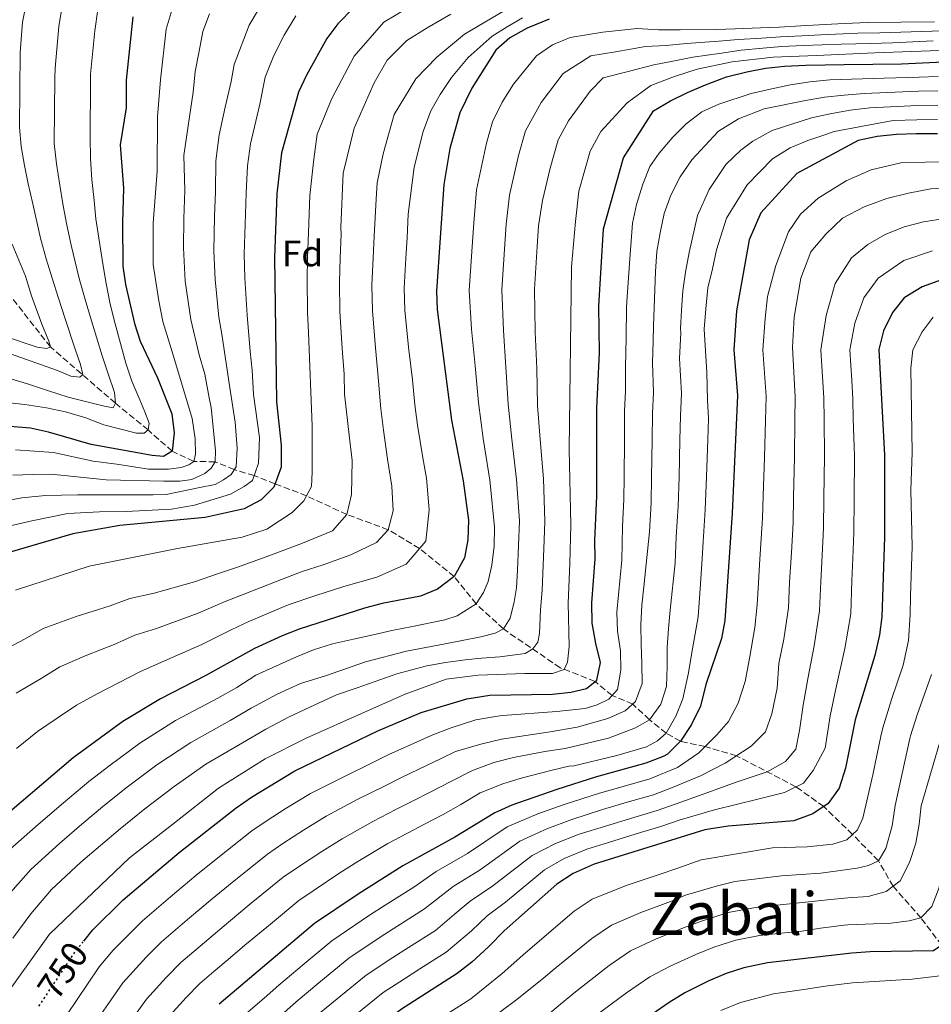
# Model space of a CAD drawing. Units: metres. Extents: x 596528 to 599949, y 4777698 to 4780060.
# Drawn here: x 597382 to 597629, y 4778358 to 4778625 of the extents above; entities that cross this region are included whole.
import ezdxf
from ezdxf.enums import TextEntityAlignment as Align

# ---------------------------------------------------------------- set-up
doc = ezdxf.new("R2010")
doc.units = ezdxf.units.M
doc.header["$MEASUREMENT"] = 0
doc.linetypes.add('DGN Style 3', pattern=[2.435891, 1.739922, -0.695969])
doc.linetypes.add('DGN Style 5', pattern=[1.217945, 0.521977, -0.695969])
for name, color, linetype, lineweight in [('Barranco lineal', 142, 'DGN Style 3', 13), ('Cota de curva de nivel directora', 7, 'Continuous', 0), ('Curva de nivel directora', 30, 'Continuous', 30), ('Curva de nivel directora no vista', 30, 'DGN Style 5', 30), ('Curva de nivel intermedia', 30, 'Continuous', 0), ('Etiqueta de zona arbolada', 92, 'Continuous', 0), ('Texto de Área (paraje) menor', 7, 'Continuous', 0)]:
    doc.layers.add(name, color=color, linetype=linetype, lineweight=lineweight)
doc.styles.add('Style-Arial', font='arial.ttf')

msp = doc.modelspace()

# ---------------------------------------------------------------- linework, layer by layer
at = {"layer": 'Barranco lineal', "color": 142, "linetype": 'DGN Style 3', "lineweight": 13}
msp.add_polyline3d([(597631.47, 4778374.11, 825), (597625.85, 4778381.53, 820), (597618.3, 4778390.11, 815), (597614.33, 4778397.03, 810), (597607.32, 4778404.15, 805), (597599.5, 4778411.7, 800), (597591.98, 4778417.09, 795), (597575.82, 4778425.46, 785), (597567.38, 4778427.98, 780), (597560.71, 4778429.39, 775), (597556.77, 4778431.56, 770), (597552.26, 4778435.25, 765), (597547.73, 4778439.47, 760), (597542.19, 4778441.84, 755), (597537.53, 4778445.59, 750), (597528.07, 4778449.33, 745), (597512.68, 4778459.84, 735), (597505.31, 4778466.64, 730), (597499.34, 4778474.05, 725), (597489.95, 4778481.66, 720), (597481.47, 4778486.75, 715), (597470.27, 4778490.86, 710), (597459.33, 4778495.93, 705), (597450.79, 4778499.18, 700), (597445.14, 4778501.41, 695), (597439.76, 4778503.03, 690), (597434.6, 4778505.13, 685), (597428.77, 4778505.26, 680), (597422.93, 4778508.01, 675), (597416.39, 4778513.78, 670), (597407.52, 4778521.03, 665), (597389.94, 4778536.27, 655), (597377.43, 4778552.21, 650)], dxfattribs=at)
at = {"layer": 'Curva de nivel directora', "color": 30, "linetype": 'Continuous', "lineweight": 30, "flags": 128}
for points, elevation in [([(597502.61, 4778639.93), (597497.64, 4778639.35), (597485.87, 4778636.53), (597481.2, 4778634.73), (597476.69, 4778632.06), (597472.06, 4778628.17), (597467.83, 4778623.89), (597464.81, 4778619.91), (597459.34, 4778609.9), (597457.12, 4778605.32), (597452.53, 4778588.85), (597451.26, 4778577.78), (597450.68, 4778560.48), (597451.15, 4778521.39), (597452.47, 4778509.69), (597452.49, 4778504.69), (597452.42, 4778503.73), (597450.46, 4778498.24), (597447.06, 4778494.81), (597442.42, 4778492.36), (597431.88, 4778490.02), (597408.73, 4778487.86), (597395.98, 4778485.58), (597379.01, 4778480.63)], 700), ([(597525.11, 4778625.07), (597519.16, 4778622.67), (597514.4, 4778620.03), (597510.62, 4778616.75), (597504.16, 4778606.42), (597500.89, 4778599.77), (597498.21, 4778590.08), (597496.52, 4778580.29), (597494.6, 4778551.38), (597494.71, 4778546.38), (597498.6, 4778516.46), (597501.75, 4778499.96), (597503.24, 4778489.29), (597503.06, 4778484), (597502.14, 4778479.09), (597499.34, 4778474.05), (597494.86, 4778470.62), (597490.25, 4778468.69), (597479.85, 4778466.75), (597475.01, 4778465.49), (597457.38, 4778459.83), (597452.73, 4778458), (597445.22, 4778454.52), (597432, 4778447.19), (597419.76, 4778440.93), (597409.51, 4778434.78), (597396.1, 4778424.94), (597373.36, 4778405.57)], 725), ([(597412.25, 4778625.72), (597410.48, 4778608.59), (597410.41, 4778601.08)], 675), ([(597398.96, 4778375.26), (597401.44, 4778378.3), (597409.64, 4778386.39), (597424.84, 4778399.3), (597440.28, 4778411.37), (597444.39, 4778414.24), (597456.16, 4778421.39), (597478.7, 4778432.24), (597490.41, 4778437.2), (597502.79, 4778440.93), (597508.99, 4778441.86), (597526.03, 4778442.16), (597531, 4778442.72), (597535.23, 4778443.69), (597538.03, 4778446), (597539.02, 4778450.75), (597537.72, 4778455.89), (597536.79, 4778461.41), (597536.66, 4778466.94), (597537.57, 4778478.85), (597537.5, 4778483.85), (597538.04, 4778495.95), (597537.99, 4778519.65), (597538.71, 4778534.64), (597538.57, 4778547.34), (597539.78, 4778568.3), (597545.27, 4778587.53), (597553.41, 4778600.23), (597557.98, 4778602.99), (597562.57, 4778605.2), (597567.46, 4778607.35), (597573.15, 4778609.45), (597578.66, 4778610.87), (597583.69, 4778611.79), (597588.91, 4778612.41), (597594.62, 4778612.66), (597599.9, 4778612.73), (597605.06, 4778612.79), (597620.55, 4778613.05), (597637.69, 4778613.81)], 750), ([(597410.41, 4778601.08), (597408.82, 4778591.08), (597409.69, 4778579.32), (597409.44, 4778569.97), (597409.59, 4778558.18), (597410.31, 4778553.23), (597412.73, 4778542.6), (597414.29, 4778537.85), (597418.93, 4778527.87), (597422.8, 4778518.14), (597423.48, 4778512.99), (597422.93, 4778508.01), (597420.61, 4778506.62), (597417.53, 4778506.83), (597400.96, 4778509.88), (597389.43, 4778513.18), (597384.55, 4778514.26), (597379.02, 4778514.75)], 675), ([(597630.33, 4778594.08), (597624.59, 4778594.01), (597619.19, 4778593.86), (597613.95, 4778593.3), (597608.88, 4778592.25), (597592.19, 4778583.28), (597582.49, 4778572.59), (597579.26, 4778565.34), (597575.9, 4778546.08), (597575.13, 4778535.45), (597576.1, 4778523.09), (597574.69, 4778491.19), (597572.68, 4778462.16), (597571.84, 4778457.22), (597567.56, 4778444.8), (597566.08, 4778438.89), (597563.68, 4778433.94), (597560.71, 4778429.39), (597557.12, 4778425.88), (597556.01, 4778425.24), (597551.32, 4778423.48), (597537.88, 4778419.77), (597527.19, 4778416.36), (597514.95, 4778412.11), (597510.4, 4778410.03), (597499.57, 4778403.4), (597485.43, 4778395.68), (597473.29, 4778387.99), (597461.51, 4778379.98), (597435.64, 4778358.11)], 775), ([(597631.4, 4778554.45), (597626.22, 4778552.58), (597621.34, 4778549.57), (597618.15, 4778545.6), (597615.72, 4778540.65), (597614.47, 4778535.56), (597615.97, 4778506.94), (597615.94, 4778484.69), (597615.28, 4778463.17), (597614.63, 4778458.21), (597613.38, 4778452.63), (597608.01, 4778435.25), (597605.4, 4778422.11), (597603.69, 4778416.68), (597600.73, 4778412.53)], 800), ([(597645.63, 4778424.28), (597639.68, 4778408.06), (597638.76, 4778402.97), (597638.26, 4778397.39), (597638.16, 4778391.9), (597637.34, 4778385.74), (597636, 4778380.81), (597633.99, 4778376.27), (597633.37, 4778375.37), (597629.22, 4778372.61), (597612.1, 4778372.32), (597607.11, 4778371.97), (597584.22, 4778369.34), (597577.82, 4778368.04), (597573.07, 4778366.47), (597568.17, 4778364.35), (597561.84, 4778361.21), (597557.59, 4778358.57), (597542.58, 4778348.18), (597534.31, 4778341.92), (597518.48, 4778332.33), (597507.49, 4778322.67), (597503.94, 4778319.13), (597499.86, 4778312.45)], 825), ([(597600.73, 4778412.53), (597596.59, 4778409.72), (597591.41, 4778407.84), (597573.63, 4778406.44), (597567.24, 4778405.43), (597537.27, 4778396.07), (597531.57, 4778393.6), (597527.18, 4778390.72), (597512.9, 4778378.07), (597508.65, 4778373.65), (597504.09, 4778369.54), (597500.16, 4778366.44), (597484.78, 4778356.65), (597470.69, 4778345.34), (597462.4, 4778337.3), (597461.86, 4778336.68)], 800)]:
    msp.add_lwpolyline(points, dxfattribs=dict(at, elevation=elevation))
at = {"layer": 'Curva de nivel directora no vista', "color": 30, "linetype": 'DGN Style 5', "lineweight": 30, "elevation": 750, "flags": 128}
msp.add_lwpolyline([(597386.82, 4778357.59), (597396.78, 4778372.59), (597398.96, 4778375.26)], dxfattribs=at)
at = {"layer": 'Curva de nivel intermedia', "color": 30, "linetype": 'Continuous', "lineweight": 0, "flags": 128}
for points, elevation in [([(597375.95, 4778535.47), (597391.86, 4778529.93), (597395.42, 4778528.39), (597397.91, 4778528.08), (597398.72, 4778528.8), (597398.03, 4778531.54), (597396.62, 4778535.66), (597393.88, 4778543.94), (597392.11, 4778549.47), (597390.36, 4778554.92), (597388.78, 4778560.17), (597387.19, 4778565.78), (597385.13, 4778575.02), (597383.86, 4778580.51), (597382.87, 4778585.48), (597382.01, 4778590.59), (597381.5, 4778595.81), (597381.73, 4778616.12), (597382.39, 4778624.29), (597383.77, 4778631.73)], 660), ([(597375.97, 4778494.25), (597382.21, 4778495.38), (597388.57, 4778496.03), (597397.26, 4778496.24), (597410.2, 4778496.19), (597417.74, 4778496.22), (597421.31, 4778496.27), (597429.93, 4778498.08), (597434.59, 4778499.04), (597436.83, 4778500.23), (597438.9, 4778501.75), (597440.27, 4778503.78), (597440.53, 4778508.88), (597439.97, 4778515.86), (597438.55, 4778525.23), (597436.34, 4778539.7), (597435.61, 4778544.33), (597434.56, 4778554.58), (597434.21, 4778562.28), (597434.43, 4778571.66), (597434.63, 4778578.39), (597434.71, 4778586.76), (597435.68, 4778593.75), (597437.26, 4778601.3), (597438.95, 4778608.24), (597439.74, 4778612.86), (597443.83, 4778623.46), (597449.14, 4778632.54)], 690), ([(597423.44, 4778629.61), (597421.28, 4778622.39), (597419.76, 4778608.69), (597418.97, 4778598.62), (597418.86, 4778583.95), (597417.79, 4778569.84), (597417.74, 4778564.07), (597417.8, 4778558.64), (597419.29, 4778548.78), (597420.35, 4778543.18), (597423.31, 4778533.75), (597428.32, 4778516.85), (597429.14, 4778511.41), (597429.21, 4778507.21), (597428.77, 4778505.26), (597427.41, 4778504.32), (597425.32, 4778503.62), (597421.89, 4778503.19), (597416.5, 4778503.14), (597407.91, 4778504.49), (597401.53, 4778505.3), (597390.74, 4778507.66), (597380.49, 4778508.35)], 680), ([(597391.16, 4778609.18), (597391.17, 4778611.83), (597392.17, 4778623.11), (597393.26, 4778629.72)], 665), ([(597374.8, 4778452.79), (597383.11, 4778457.13), (597387.99, 4778459.93), (597396.9, 4778463.24), (597406.09, 4778466.1), (597411.43, 4778468.06), (597418.07, 4778469.55), (597428.94, 4778472.61), (597435.46, 4778474.85), (597440.61, 4778476.57), (597448.41, 4778479.35), (597458.24, 4778483.08), (597466.38, 4778486.42), (597470.27, 4778490.86), (597471.49, 4778496.26), (597471.69, 4778505.47), (597470.92, 4778512.4), (597469.61, 4778523.45), (597469.54, 4778528.91), (597468.99, 4778535.87), (597468.4, 4778545.84), (597468.28, 4778553.84), (597468.48, 4778560.42), (597468.76, 4778566.8), (597468.64, 4778568.73), (597469.28, 4778583.36), (597472.28, 4778595.57), (597477.66, 4778607.88), (597481.15, 4778614.03), (597486.49, 4778619.3), (597492.02, 4778622.73), (597498.41, 4778626.5)], 710), ([(597377.25, 4778521.29), (597382.95, 4778520.72), (597388.84, 4778519.79), (597394.04, 4778518.69), (597399.51, 4778517.06), (597404.37, 4778515.19), (597413.23, 4778512.94), (597415.36, 4778512.95), (597416.39, 4778513.78), (597416.72, 4778515.59), (597415.49, 4778518.65), (597414.2, 4778521.93), (597412.03, 4778526.96), (597410.33, 4778531.84), (597408.91, 4778537.23), (597407.43, 4778542.56), (597406.16, 4778547.85), (597405, 4778553.47), (597404.16, 4778558.8), (597402.2, 4778571.01), (597401.75, 4778576), (597401.17, 4778581.65), (597400.81, 4778587.32), (597400.66, 4778593.1), (597400.81, 4778608.06), (597400.83, 4778610.21), (597401.95, 4778621.93), (597402.75, 4778627.72)], 670), ([(597377.49, 4778487.44), (597384.9, 4778489.17), (597394.67, 4778491.1), (597403.24, 4778491.56), (597410.43, 4778491.66), (597422.71, 4778492.31), (597428.93, 4778493.41), (597438.7, 4778496.4), (597442.47, 4778498.41), (597444.68, 4778500.12), (597446.32, 4778504.75), (597446.56, 4778511.72), (597444.99, 4778523.42), (597444.62, 4778529.96), (597444.06, 4778535.05), (597443.23, 4778544.9), (597442.65, 4778555.03), (597442.44, 4778561.38), (597442.76, 4778572.22), (597442.95, 4778578.08), (597443.33, 4778585.32), (597444.11, 4778591.3), (597446.72, 4778602.12), (597448.15, 4778609.4), (597450.45, 4778615.27), (597453.3, 4778620.75), (597456.41, 4778626.06)], 695), ([(597379.71, 4778501.54), (597385.16, 4778501.75), (597390.14, 4778501.81), (597405.03, 4778500.28), (597420.65, 4778499.86), (597425.03, 4778499.91), (597428.24, 4778500.38), (597431.75, 4778502), (597433.51, 4778503.4), (597434.6, 4778505.13), (597434.62, 4778508.25), (597433.52, 4778519.87), (597432.93, 4778522.49), (597431.78, 4778528.91), (597430.23, 4778534.18), (597427.98, 4778543.75), (597426.48, 4778554.13), (597425.97, 4778563.18), (597426.1, 4778571.1), (597426.32, 4778578.7), (597426.08, 4778588.2), (597427.26, 4778596.19), (597428.6, 4778605.35), (597429.19, 4778610.92), (597430.23, 4778616.48), (597431.25, 4778621.78), (597433.06, 4778626.58)], 685), ([(597380.44, 4778470.32), (597400.43, 4778476.87), (597424.39, 4778481.68), (597441.93, 4778484.72), (597448.54, 4778486.89), (597455.41, 4778491.4), (597458.64, 4778494.6), (597460.64, 4778498.48), (597460.88, 4778502.33), (597460.85, 4778514.87), (597459.83, 4778540.17), (597459.63, 4778545.66), (597459.51, 4778554.66), (597459.58, 4778560.45), (597459.84, 4778567.29), (597460.24, 4778577.28), (597461.33, 4778587.14), (597462.22, 4778593.94), (597466.2, 4778603.62), (597472.2, 4778615.12), (597480.29, 4778624.32), (597487, 4778628.25)], 705), ([(597380.63, 4778442.42), (597387.44, 4778446.4), (597392.47, 4778449.57), (597399.76, 4778452.76), (597407.23, 4778455.66), (597412.77, 4778458.16), (597418.63, 4778460.01), (597429.96, 4778464.13), (597437.26, 4778467.26), (597442.15, 4778469.22), (597451.4, 4778472.84), (597458.12, 4778475.39), (597463.83, 4778477.22), (597471.38, 4778479.96), (597478.33, 4778483.25), (597481.47, 4778486.75), (597482.8, 4778491.89), (597482.43, 4778498.5), (597481.28, 4778505.86), (597480.15, 4778513.75), (597479.44, 4778519.52), (597478.79, 4778528.12), (597477.99, 4778536.07), (597477.17, 4778546.02), (597477.06, 4778553.02), (597477.39, 4778560.39), (597477.68, 4778566.31), (597478.22, 4778576.29), (597478.52, 4778580.73), (597480.06, 4778588.62), (597483.12, 4778599.23), (597488.99, 4778608.93), (597494.61, 4778614.77), (597502.15, 4778621.06), (597514.68, 4778628.46)], 715), ([(597380.76, 4778427.48), (597386.46, 4778432.06), (597391.77, 4778435.67), (597396.96, 4778439.22), (597402.62, 4778442.29), (597408.37, 4778445.22), (597414.12, 4778448.26), (597419.19, 4778450.47), (597430.98, 4778455.66), (597439.05, 4778459.68), (597443.68, 4778461.87), (597454.39, 4778466.34), (597461.81, 4778468.91), (597469.42, 4778471.36), (597478.36, 4778473.86), (597486.36, 4778477.44), (597491.67, 4778483.67), (597492.6, 4778492.16), (597491.89, 4778500.72), (597490.88, 4778506.25), (597489.37, 4778515.1), (597488.69, 4778520.55), (597488.04, 4778527.33), (597487, 4778536.26), (597485.94, 4778546.2), (597485.83, 4778552.2), (597486.29, 4778560.36), (597486.6, 4778565.81), (597486.92, 4778572.24), (597488.48, 4778585), (597490.9, 4778594.7), (597493.04, 4778600.26), (597495.57, 4778604.72), (597498.59, 4778609.34), (597503.15, 4778614.68), (597509.68, 4778620.46), (597513.74, 4778623.01), (597517.85, 4778625.44)], 720), ([(597629.54, 4778624.39), (597611.31, 4778624.17), (597603.33, 4778623.82), (597598.31, 4778623.54), (597593.26, 4778623.27), (597587.4, 4778622.91), (597582.35, 4778622.74), (597575.53, 4778622.48), (597570.43, 4778622.34), (597560.59, 4778622.24), (597554.7, 4778622.21), (597548.96, 4778622.55), (597539.63, 4778621.63), (597530.77, 4778620.1), (597526.01, 4778618.18), (597521.65, 4778615.21), (597515.43, 4778607.51), (597512.39, 4778602.64), (597509.76, 4778597.32), (597508.15, 4778591.54), (597505.44, 4778578.85), (597504.64, 4778569.91), (597504.31, 4778564.72), (597503.45, 4778551.57), (597504.02, 4778541.06), (597505.01, 4778531.13), (597505.94, 4778521.2), (597507.23, 4778511.43), (597509.01, 4778500.16), (597509.09, 4778499.4), (597510.32, 4778487.4), (597510.16, 4778482.27), (597509.53, 4778477.14), (597508.6, 4778472.71), (597507.28, 4778469.7), (597505.31, 4778466.64), (597500.19, 4778463.42), (597496.83, 4778462.3), (597488.06, 4778460.47), (597482.48, 4778459.46), (597477.43, 4778458.29), (597472.02, 4778457.07), (597466.38, 4778455.79), (597461.26, 4778454.21)], 730), ([(597631.7, 4778621.99), (597614.73, 4778621.44), (597608.76, 4778621.29), (597598.71, 4778620.84), (597593.6, 4778620.62), (597587.77, 4778620.29), (597582.69, 4778620), (597576.31, 4778619.58), (597571.11, 4778619.12), (597562.31, 4778618.52), (597556.67, 4778617.96), (597551.21, 4778617.66), (597543.08, 4778616.28), (597536.43, 4778615.14), (597528.91, 4778610.4), (597522.89, 4778602.52), (597518.64, 4778594.87), (597516.74, 4778588.13), (597514.37, 4778577.42), (597513.42, 4778569.51), (597513.09, 4778564.12), (597512.3, 4778551.76), (597512.68, 4778540.71), (597513.38, 4778530.76), (597513.95, 4778520.81), (597514.93, 4778511.31), (597516.26, 4778500.36), (597517.03, 4778489.11), (597516.54, 4778475.79), (597516.21, 4778470.99), (597515.58, 4778467.23), (597514.55, 4778462.78), (597512.68, 4778459.84), (597510.48, 4778458.67), (597506.58, 4778457.7), (597496.93, 4778455.8), (597486.47, 4778453.78), (597475.32, 4778450.96), (597464.51, 4778447.18), (597457.71, 4778445.09), (597451.4, 4778442.13)], 735), ([(597629.15, 4778619.26), (597618.16, 4778618.71), (597612.19, 4778618.53), (597604.2, 4778618.3), (597599.11, 4778618.14), (597593.94, 4778617.97), (597588.15, 4778617.66), (597583.02, 4778617.26), (597577.1, 4778616.67), (597571.79, 4778615.89), (597564.02, 4778614.79), (597558.63, 4778613.7), (597553.47, 4778612.77), (597546.52, 4778610.93), (597539.71, 4778609.21), (597536.16, 4778605.58), (597530.35, 4778597.52)], 740), ([(597630.86, 4778616.63), (597613.33, 4778615.96), (597597.57, 4778615.3), (597585.81, 4778614.85), (597574.71, 4778613.52), (597565.17, 4778611.52), (597559.09, 4778609.56), (597552.66, 4778607.12), (597546.22, 4778602.46), (597539.12, 4778594.69), (597536.24, 4778589.36), (597533.13, 4778578.49), (597532.24, 4778570.28), (597531.14, 4778557.95), (597530.48, 4778508.45), (597530.92, 4778488.04), (597530.7, 4778477.6), (597530.26, 4778466.85), (597530.48, 4778455.09), (597530.04, 4778450.87), (597529.15, 4778448.87), (597526.04, 4778447.76), (597518.5, 4778447.76), (597505.85, 4778447.32), (597497.19, 4778446.21), (597486.1, 4778442.21), (597475, 4778437.33), (597459.25, 4778430.23), (597448.16, 4778424.68), (597435.51, 4778416.69), (597423.08, 4778406.92), (597411.32, 4778397.82), (597389.7, 4778377.09), (597376.17, 4778358.45)], 745), ([(597378.94, 4778527.7), (597384.02, 4778526.21), (597389.1, 4778524.45), (597394.69, 4778522.65), (597401.6, 4778520.91), (597404.62, 4778520.23), (597406.9, 4778519.75), (597407.52, 4778521.03), (597407.32, 4778523.95), (597405.53, 4778528.99), (597403.94, 4778533.83), (597402.38, 4778538.89), (597400.8, 4778544.3), (597399.34, 4778549.18), (597397.72, 4778554.83), (597395.53, 4778563.82), (597394.27, 4778569.7), (597393.28, 4778575.1), (597392.44, 4778580.15), (597391.57, 4778585.88), (597390.95, 4778591.4), (597391.16, 4778609.18)], 665), ([(597630.5, 4778609.61), (597625.35, 4778609.41), (597615.89, 4778609.14), (597601.17, 4778608.69), (597595.74, 4778608.09), (597590.51, 4778607.35), (597584.97, 4778606.17), (597579.8, 4778604.96), (597571.05, 4778602.06), (597566.51, 4778600.02), (597562.22, 4778596.79), (597558.62, 4778593.12), (597554.89, 4778588.79), (597552.37, 4778585.14), (597550.5, 4778580.36), (597548.77, 4778574.87), (597547.72, 4778569.86), (597546.92, 4778560.14), (597546.27, 4778549.89), (597546.04, 4778547.09), (597545.95, 4778538.8), (597545.8, 4778530.8), (597545.8, 4778524.33), (597545.55, 4778518.96), (597545.52, 4778510.99), (597545.45, 4778500.99), (597545.37, 4778495), (597544.99, 4778487.5), (597544.8, 4778478.51), (597543.43, 4778464.38), (597543.63, 4778459.28), (597544.42, 4778453.91), (597544.48, 4778448.7), (597543.59, 4778443.41), (597541.26, 4778440.8), (597538.06, 4778439.32), (597534.84, 4778438.3), (597527.11, 4778437.49), (597512.51, 4778436.43), (597511.13, 4778436.23), (597505.22, 4778435.17), (597498.23, 4778432.92), (597493.09, 4778430.96), (597486.56, 4778428.03), (597481.8, 4778425.88), (597477.31, 4778423.66), (597469.22, 4778419.71), (597460.43, 4778415.24), (597453.58, 4778411.06), (597448.64, 4778407.95), (597444.53, 4778405.1), (597433.97, 4778396.76), (597429.29, 4778393), (597422.46, 4778387.2), (597414.84, 4778380.74), (597406.9, 4778372.81), (597403.17, 4778368.24), (597399.96, 4778363.54), (597394.33, 4778355.29)], 755), ([(597630.46, 4778605.72), (597625.16, 4778605.56), (597610.44, 4778604.97), (597605.02, 4778604.53), (597599.72, 4778603.94), (597594.55, 4778603.09), (597583.35, 4778600.8), (597576.39, 4778598.14), (597571.01, 4778594.75), (597567.27, 4778590.79), (597563.79, 4778586.98), (597560.57, 4778582.41), (597558.09, 4778577.42), (597556.27, 4778572.4), (597555.18, 4778567.23), (597554.26, 4778562.17), (597553.92, 4778556.7), (597553.34, 4778542.04), (597553.25, 4778537.96), (597553.13, 4778531.96), (597553.38, 4778524.02), (597553.11, 4778518.26), (597553.03, 4778511.04), (597552.87, 4778501.04), (597552.7, 4778494.05), (597552.26, 4778486.15), (597550.71, 4778471.27), (597550.18, 4778466.25), (597549.98, 4778460.96), (597550.07, 4778455.69), (597550.23, 4778450.37), (597550.26, 4778445.08), (597548.52, 4778440.17), (597545.72, 4778437.69), (597540.95, 4778435.59), (597532.7, 4778433.27), (597525.39, 4778431.93), (597512.13, 4778429.96), (597506.58, 4778428.58), (597499.74, 4778426.61), (597495.78, 4778424.72), (597489.81, 4778421.87), (597484.9, 4778419.53), (597480.44, 4778417.27), (597473.27, 4778413.71), (597464.7, 4778409.1), (597458.51, 4778405.3), (597452.89, 4778401.66), (597448.77, 4778398.82), (597439.16, 4778391.13), (597433.74, 4778386.7), (597427.66, 4778381.54), (597423.85, 4778378.31), (597420.04, 4778375.08), (597415.87, 4778370.88), (597409.56, 4778363.9), (597406.33, 4778359.28), (597400.59, 4778351.09)], 760), ([(597630.41, 4778601.84), (597624.97, 4778601.71), (597612.03, 4778601.06), (597606.65, 4778600.42), (597601.21, 4778599.45), (597596.15, 4778598.39), (597585.55, 4778594.96), (597580.26, 4778592.04), (597577.02, 4778589.63), (597572.93, 4778585.7), (597568.5, 4778578.95), (597565.29, 4778571.88), (597563.08, 4778561.88), (597562.06, 4778556.52), (597561.32, 4778551.51), (597560.94, 4778546.22), (597560.71, 4778541.16), (597560.76, 4778540.11), (597560.46, 4778533.12), (597560.95, 4778523.71), (597560.67, 4778517.56), (597560.55, 4778511.08), (597560.29, 4778501.09), (597560.03, 4778493.09), (597559.52, 4778484.8), (597559.26, 4778477.81), (597557.91, 4778464.98), (597557.46, 4778459.96), (597557.03, 4778454.81), (597557.08, 4778449.67), (597556.88, 4778444.28), (597555.38, 4778439.42), (597552.26, 4778435.25), (597548.53, 4778433.01), (597541.13, 4778430.23), (597529.45, 4778427.49), (597523.91, 4778426.63), (597515.4, 4778424.99), (597510.08, 4778423.64), (597504.32, 4778421.48), (597498.46, 4778418.49), (597493.06, 4778415.71)], 765), ([(597530.35, 4778597.52), (597527.52, 4778592.42), (597525.34, 4778584.73), (597523.3, 4778575.98), (597522.21, 4778569.1), (597521.87, 4778563.52), (597521.15, 4778551.95), (597521.34, 4778540.35), (597521.74, 4778530.39), (597521.97, 4778520.43), (597522.62, 4778511.19), (597523.52, 4778500.55), (597523.93, 4778489.02), (597523.72, 4778483.91), (597523.18, 4778470.34), (597522.75, 4778465.01), (597522.5, 4778458.61), (597522, 4778456.23), (597520.69, 4778454.43), (597518.63, 4778453.22), (597511.74, 4778452.27), (597506.73, 4778451.94), (597502.37, 4778451.5), (597497.03, 4778450.74), (597491.94, 4778449.81), (597483.77, 4778447.7), (597473.08, 4778443.9), (597467.46, 4778441.97), (597460.2, 4778438.63), (597454.49, 4778435.94), (597448.29, 4778432.7), (597441.99, 4778428.97), (597432.07, 4778423.2), (597423.44, 4778417.19), (597415.48, 4778411.13), (597408.8, 4778405.7), (597403.46, 4778401.16), (597398.13, 4778396.62), (597390.21, 4778389.21), (597384.57, 4778382.66), (597379.73, 4778376.03)], 740), ([(597630.37, 4778597.96), (597624.78, 4778597.86), (597618.36, 4778597.68), (597602.32, 4778594.67), (597599.81, 4778593.8), (597595.18, 4778592.21), (597590.43, 4778590.22), (597585.63, 4778587.29), (597578.73, 4778580.24), (597573.19, 4778571.2), (597570.43, 4778562.56), (597569.36, 4778557.47), (597568.12, 4778552.33), (597567.55, 4778546.65), (597567.11, 4778541.05), (597567.79, 4778529.36), (597568.02, 4778521.89), (597568.23, 4778516.86), (597568.06, 4778511.13), (597567.71, 4778501.14), (597567.36, 4778492.14), (597566.79, 4778483.46), (597566.48, 4778477.47), (597566.1, 4778472.09), (597565.47, 4778463.11), (597563.63, 4778452.91), (597562.89, 4778447.98), (597561.32, 4778440.92), (597559.41, 4778436.18), (597556.77, 4778431.56), (597554.44, 4778429.52), (597551.51, 4778427.93), (597543.44, 4778425.54), (597531.45, 4778422.64), (597530.77, 4778422.74), (597525.55, 4778421.5), (597517.53, 4778419.37), (597512.52, 4778417.87), (597506.4, 4778415.47), (597501.15, 4778412.25), (597496.32, 4778409.56), (597491.11, 4778406.82), (597486.69, 4778404.47), (597481.38, 4778401.69), (597473.24, 4778396.81), (597468.36, 4778393.76), (597461.39, 4778389.08), (597457.26, 4778386.26), (597449.54, 4778379.88), (597442.64, 4778374.1), (597438.07, 4778370.23), (597434.25, 4778366.99)], 770), ([(597637.15, 4778586.46), (597626.96, 4778586.34), (597620.42, 4778586.14), (597612.35, 4778584.32), (597605.56, 4778581.34), (597597.98, 4778576.63), (597593.23, 4778572.3), (597589.92, 4778567.46), (597586.48, 4778558.36), (597584.27, 4778549.98), (597583.61, 4778543.97), (597583, 4778535.47), (597583.92, 4778522.85), (597583.72, 4778516.32), (597583.48, 4778506.33), (597583.12, 4778495.89), (597582.94, 4778489.89), (597582.12, 4778477.33), (597581.81, 4778472.34), (597581.47, 4778466.35), (597580.82, 4778460.25), (597579.36, 4778451.84), (597578.2, 4778445.61), (597576.31, 4778439.72), (597573.71, 4778434.72), (597570.56, 4778431.12), (597565.64, 4778426.27), (597559.83, 4778422.29), (597552.33, 4778419.19), (597544.48, 4778416.99), (597538.71, 4778415.33), (597529.2, 4778412.3), (597522.05, 4778409.72), (597513.75, 4778406.17), (597502.98, 4778398.99), (597494.43, 4778394.07), (597488.38, 4778389.83), (597480.65, 4778384.94), (597476.43, 4778382.26), (597466.16, 4778375.31), (597458.7, 4778369.09), (597451.81, 4778363.3), (597447.81, 4778359.81), (597440.99, 4778353.95)], 780), ([(597635.79, 4778579.22), (597628.51, 4778579.13), (597622.48, 4778577.99), (597616.64, 4778576.5), (597610.44, 4778574.29), (597604.62, 4778571.2), (597600.05, 4778566.88), (597596.03, 4778562.03), (597593.27, 4778554.89), (597591.45, 4778544.39), (597591.01, 4778536.21), (597591.73, 4778522.62), (597591.65, 4778516.47), (597591.6, 4778506.48), (597591.33, 4778495.59), (597591.19, 4778488.59), (597590.73, 4778480.53), (597590.26, 4778472.54), (597589.93, 4778465.55), (597588.71, 4778457.11), (597587.37, 4778450.52), (597586.93, 4778443.76), (597585.41, 4778436.82), (597583.69, 4778432), (597579.84, 4778428.04), (597572.78, 4778423.51), (597566.08, 4778420.05), (597558.73, 4778416.94), (597553.34, 4778414.9), (597546.26, 4778412.88), (597539.55, 4778410.89), (597531.22, 4778408.24), (597524.43, 4778405.69), (597517.11, 4778402.31), (597506.4, 4778394.59), (597499.05, 4778390.07), (597491.32, 4778383.98), (597483.79, 4778379.21), (597479.57, 4778376.53), (597470.81, 4778370.65), (597462.67, 4778363.94), (597456.53, 4778358.81), (597452.36, 4778355.05)], 785), ([(597631.69, 4778571), (597626.52, 4778570.21), (597621.31, 4778568.87), (597616.13, 4778566.76), (597611.44, 4778564), (597607.06, 4778560.39), (597602.6, 4778553.49), (597600.13, 4778544.79), (597598.73, 4778535.51), (597599.55, 4778522.38), (597599.58, 4778516.62), (597599.72, 4778506.63), (597599.54, 4778495.29), (597599.44, 4778487.29), (597599.07, 4778479.74), (597598.7, 4778472.75), (597598.38, 4778464.76), (597596.91, 4778455.26), (597595.24, 4778446.35), (597593.91, 4778439.23), (597592.93, 4778432.29), (597591.93, 4778427.3), (597589.13, 4778423.89), (597584.18, 4778421.16), (597576.05, 4778418.4), (597566.85, 4778415.09), (597559.53, 4778412.47), (597554.35, 4778410.61), (597548.03, 4778408.77), (597540.38, 4778406.44), (597533.24, 4778404.19), (597526.81, 4778401.66), (597520.47, 4778398.45), (597509.81, 4778390.19), (597503.67, 4778386.07), (597499.36, 4778382.46), (597494.27, 4778378.14), (597486.93, 4778373.48), (597482.71, 4778370.8), (597475.47, 4778365.98), (597466.64, 4778358.78), (597461.25, 4778354.32)], 790), ([(597377.18, 4778539.25), (597386.36, 4778536.19), (597388.92, 4778535.89), (597389.94, 4778536.27), (597389.51, 4778537.81), (597387.63, 4778542.47), (597384.79, 4778550.14), (597383.21, 4778555.49), (597379.6, 4778564.09)], 655), ([(597628.96, 4778562.33), (597621.18, 4778559.67), (597614.24, 4778554.92), (597610.38, 4778549.55), (597607.92, 4778542.72), (597606.6, 4778535.53), (597607.08, 4778527.14), (597607.37, 4778522.15), (597607.51, 4778516.77), (597607.85, 4778506.78), (597607.74, 4778494.99), (597607.69, 4778485.99), (597607.4, 4778478.95), (597607.14, 4778472.96), (597606.83, 4778463.96), (597605.24, 4778454.53), (597602.74, 4778443.6), (597601.23, 4778436.3), (597599.92, 4778427.58), (597596.62, 4778421.5), (597593.99, 4778418.09), (597588.87, 4778415.54), (597581.61, 4778413.67), (597569.92, 4778410.86), (597560.33, 4778408), (597555.36, 4778406.32), (597549.81, 4778404.66), (597541.21, 4778402), (597535.26, 4778400.13), (597529.19, 4778397.63), (597523.83, 4778394.58), (597513.23, 4778385.78), (597508.28, 4778382.07), (597504.01, 4778378.06), (597497.21, 4778372.29), (597490.07, 4778367.75), (597485.85, 4778365.06), (597480.12, 4778361.31), (597470.61, 4778353.62)], 795), ([(597629.19, 4778544.34), (597626.21, 4778540.41), (597623.61, 4778535.46), (597623.09, 4778530.49), (597623.46, 4778507.56), (597623.13, 4778497.56), (597623.44, 4778482.08), (597623.28, 4778476.86), (597623.04, 4778468.86), (597622.93, 4778463.72), (597622.47, 4778456.75), (597621.02, 4778450.05), (597617.89, 4778440.7), (597615.53, 4778433.05), (597615, 4778430.83), (597612.77, 4778420.29), (597610.12, 4778408.58), (597608.63, 4778405.36), (597605.73, 4778402.68), (597601.98, 4778401.49), (597594.98, 4778400.75), (597585.66, 4778400.49), (597566.28, 4778397.28), (597559.7, 4778394.92), (597554.91, 4778393.31), (597546, 4778390.29), (597536.78, 4778386.6), (597531.91, 4778383.35), (597521.83, 4778374.74), (597517.98, 4778371.44), (597512.33, 4778366.42), (597503.82, 4778359.62)], 805), ([(597461.26, 4778454.21), (597456.57, 4778452.29), (597445.59, 4778447.32), (597440.41, 4778444.01), (597435.33, 4778441.12), (597423.86, 4778435.02), (597414.15, 4778428.92), (597406.12, 4778422.95), (597400.33, 4778418.53), (597393.48, 4778412.69), (597386.63, 4778406.85), (597378.98, 4778400.12)], 730), ([(597628.67, 4778447.48), (597624.83, 4778436.59), (597623.06, 4778430.86), (597622.87, 4778430.2), (597618.86, 4778411.98), (597618.02, 4778406.5), (597616.36, 4778400.35), (597614.33, 4778397.03), (597611.68, 4778395.73), (597608.54, 4778395.03)], 810), ([(597451.4, 4778442.13), (597444.35, 4778438.36), (597438.66, 4778435.05), (597427.97, 4778429.11), (597418.79, 4778423.05), (597410.8, 4778417.04), (597404.56, 4778412.11), (597398.47, 4778406.92), (597392.38, 4778401.74), (597384.59, 4778394.66), (597378.47, 4778387.7)], 735), ([(597631.53, 4778431.08), (597625.93, 4778411.92), (597625.34, 4778406.93), (597624.48, 4778401.82), (597622.78, 4778396.51), (597620.2, 4778391.62), (597616.47, 4778388.65), (597611.57, 4778387.36), (597606, 4778386.94), (597600.56, 4778386.44), (597581.71, 4778384.45), (597579.99, 4778384.18), (597573.58, 4778383)], 815), ([(597638.1, 4778426.47), (597636.25, 4778421.05), (597634.57, 4778416.34), (597632.37, 4778405.79), (597631.96, 4778400.48), (597631.41, 4778395.35), (597630.76, 4778389.81), (597628.82, 4778384.66), (597625.85, 4778381.53), (597622.68, 4778380.76), (597617.69, 4778380.14), (597606, 4778379.63), (597605.01, 4778379.52), (597598.62, 4778378.79), (597593.61, 4778377.95), (597588.07, 4778377.37), (597582.1, 4778376.76), (597575.7, 4778375.52), (597569.73, 4778373.58), (597564.85, 4778371.59), (597557.88, 4778368.48), (597552.38, 4778365.58), (597546.08, 4778361.24), (597537.39, 4778354.82)], 820), ([(597493.06, 4778415.71), (597488.01, 4778413.18), (597483.56, 4778410.87), (597477.33, 4778407.7), (597468.97, 4778402.95), (597463.44, 4778399.53), (597457.14, 4778395.37), (597453.02, 4778392.54), (597444.35, 4778385.5), (597438.19, 4778380.4), (597432.87, 4778375.88), (597425.24, 4778369.42), (597421.31, 4778365.41), (597415.95, 4778359.55), (597412.69, 4778355.01), (597406.85, 4778346.9), (597401.01, 4778338.79), (597398.1, 4778334.58), (597393.71, 4778327.88), (597390.5, 4778322.51), (597387.62, 4778315.76), (597385.39, 4778310.41), (597382.93, 4778303.12), (597381, 4778296.42)], 765), ([(597608.54, 4778395.03), (597598.68, 4778393.68), (597588.1, 4778392.89), (597575.45, 4778391.43), (597570.67, 4778390.26), (597562, 4778387.74), (597558.22, 4778386.07), (597549.96, 4778383.02), (597541.98, 4778379.59), (597536.63, 4778375.98), (597527.01, 4778368.1), (597523.06, 4778364.81), (597516, 4778359.19), (597507.49, 4778352.8)], 810), ([(597573.58, 4778383), (597566.39, 4778380.69), (597561.54, 4778378.83), (597553.92, 4778375.75), (597547.18, 4778372.58), (597541.35, 4778368.61), (597532.2, 4778361.46), (597528.13, 4778358.19), (597524.05, 4778354.61)], 815), ([(597434.25, 4778366.99), (597430.43, 4778363.77), (597426.75, 4778359.95), (597422.34, 4778355.21), (597419.05, 4778350.75), (597413.1, 4778342.71), (597407.16, 4778334.67), (597404.2, 4778330.58), (597400.07, 4778324.5), (597396.65, 4778318.76), (597393.93, 4778313.24), (597391.38, 4778307.72), (597388.63, 4778300.37), (597386.72, 4778294.71), (597384.97, 4778288.97), (597383.19, 4778281.71), (597381.8, 4778272.68), (597379.35, 4778265.07)], 770), ([(597633.34, 4778366.12), (597623.49, 4778364.94), (597607.26, 4778363.92), (597599.88, 4778363.04), (597594.76, 4778362.18), (597585.87, 4778360.94), (597576.95, 4778358.64), (597571.64, 4778356.4)], 830), ([(597503.82, 4778359.62), (597494.89, 4778353.93)], 805)]:
    msp.add_lwpolyline(points, dxfattribs=dict(at, elevation=elevation))

# ---------------------------------------------------------------- texts
at = {"layer": 'Cota de curva de nivel directora', "color": 7, "linetype": 'Continuous', "lineweight": 0, "style": 'Style-Arial'}
msp.add_text('750', height=7, rotation=56, dxfattribs=at).set_placement((597393.26, 4778367.27, 750), align=Align.MIDDLE_CENTER)
at = {"layer": 'Etiqueta de zona arbolada', "color": 92, "linetype": 'Continuous', "lineweight": 0, "style": 'Style-Arial'}
msp.add_text('Fd', height=7, dxfattribs=at).set_placement((597458.23, 4778561.62, 703.44), align=Align.MIDDLE_CENTER)
at = {"layer": 'Texto de Área (paraje) menor', "color": 7, "linetype": 'Continuous', "lineweight": 0, "style": 'Style-Arial'}
msp.add_text('Zabali', height=11.5, dxfattribs=at).set_placement((597575.15, 4778382.69, 813.09), align=Align.MIDDLE_CENTER)

doc.saveas('drawing.dxf')
